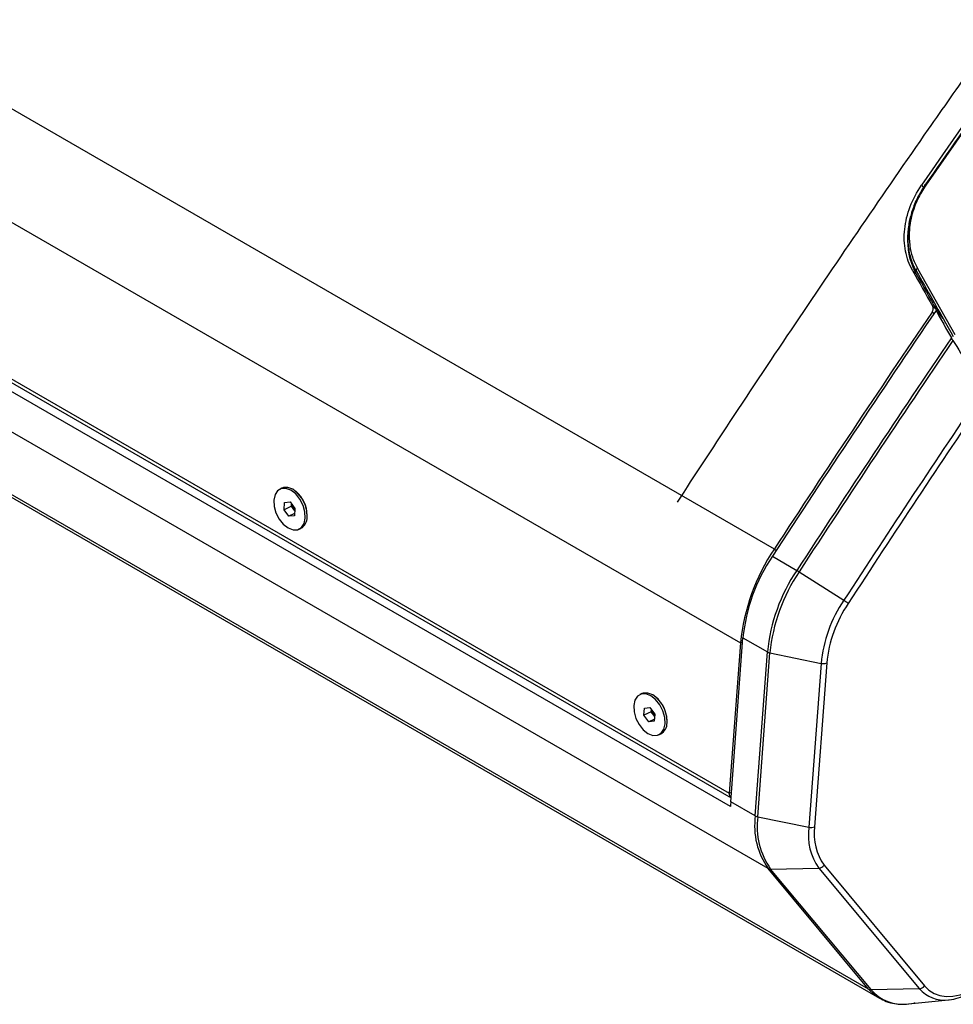
# Model space of a CAD drawing. Units: millimetres. Extents: x 6 to 321, y 6 to 203.
# Drawn here: x 232 to 248, y 138 to 155 of the extents above; entities that cross this region are included whole.
import ezdxf

# ---------------------------------------------------------------- set-up
doc = ezdxf.new("R2010")
doc.units = ezdxf.units.MM

msp = doc.modelspace()

# ---------------------------------------------------------------- linework, layer by layer
at = {"color": 7, "linetype": 'Continuous', "lineweight": 25}
for p, q in [((217.096, 162.076), (244.602, 146.2)), ((216.513, 160.459), (244.02, 144.584)), ((216.322, 157.873), (243.828, 141.998)), ((216.353, 157.794), (243.859, 141.918)), ((243.85, 141.766), (216.273, 157.682)), ((244.497, 140.702), (216.079, 157.103)), ((246.224, 138.628), (217.806, 155.029)), ((217.992, 154.871), (246.41, 138.47)), ((248.202, 153.887), (247.207, 152.456)), ((246.98, 150.99), (247.044, 150.931)), ((247.063, 151.027), (247.705, 149.889)), ((247.323, 150.435), (247.34, 150.457)), ((247.391, 150.314), (247.326, 150.374)), ((247.393, 150.35), (247.36, 150.369)), ((247.383, 150.302), (247.499, 150.162)), ((247.393, 150.35), (247.416, 150.323)), ((236.134, 147.246), (236.1, 147.23)), ((236.377, 147.186), (236.374, 147.189)), ((236.17, 146.875), (236.179, 146.998)), ((236.296, 146.935), (236.17, 146.875)), ((236.254, 146.762), (236.17, 146.875)), ((236.179, 146.998), (236.273, 147.009)), ((236.273, 147.009), (236.357, 146.896)), ((236.296, 146.935), (236.299, 146.973)), ((236.339, 146.878), (236.296, 146.935)), ((236.354, 146.858), (236.339, 146.878)), ((236.357, 146.896), (236.348, 146.772)), ((236.351, 146.807), (236.254, 146.762)), ((236.348, 146.772), (236.254, 146.762)), ((236.568, 146.778), (236.568, 146.783)), ((236.427, 146.54), (236.461, 146.556)), ((244.569, 146.074), (244.989, 145.831)), ((245.028, 145.807), (245.796, 145.317)), ((244.02, 144.584), (243.828, 141.998)), ((243.854, 141.85), (244.063, 144.67)), ((244.063, 144.67), (244.483, 144.427)), ((244.275, 141.608), (244.483, 144.427)), ((244.317, 141.593), (244.526, 144.412)), ((244.526, 144.412), (245.405, 144.23)), ((245.405, 144.23), (245.196, 141.411)), ((245.503, 144.238), (245.295, 141.419)), ((242.323, 143.71), (242.289, 143.694)), ((242.567, 143.649), (242.563, 143.652)), ((242.359, 143.338), (242.369, 143.462)), ((242.486, 143.398), (242.359, 143.338)), ((242.444, 143.225), (242.359, 143.338)), ((242.369, 143.462), (242.462, 143.472)), ((242.462, 143.472), (242.547, 143.359)), ((242.486, 143.398), (242.489, 143.436)), ((242.528, 143.341), (242.486, 143.398)), ((242.544, 143.321), (242.528, 143.341)), ((242.547, 143.359), (242.538, 143.235)), ((242.54, 143.27), (242.444, 143.225)), ((242.538, 143.235), (242.444, 143.225)), ((242.758, 143.241), (242.758, 143.246)), ((242.617, 143.003), (242.651, 143.019)), ((244.275, 141.608), (243.854, 141.85)), ((244.317, 141.593), (245.196, 141.411)), ((246.224, 138.628), (244.497, 140.702)), ((244.538, 140.692), (245.368, 140.709)), ((246.265, 138.618), (244.538, 140.692)), ((245.368, 140.709), (247.095, 138.635)), ((245.457, 140.757), (247.184, 138.683)), ((246.265, 138.618), (247.095, 138.635)), ((246.911, 138.373), (247.598, 138.444))]:
    msp.add_line(p, q, dxfattribs=at)
at = {"color": 8, "linetype": 'Continuous', "lineweight": 25}
for p, q in [((247.133, 152.457), (247.17, 152.421)), ((247.347, 150.248), (247.316, 150.276)), ((244.602, 146.2), (244.634, 146.174)), ((244.02, 144.584), (244.058, 144.602)), ((243.828, 141.998), (243.867, 142.016))]:
    msp.add_line(p, q, dxfattribs=at)
at = {"color": 7, "linetype": 'Continuous', "lineweight": 25, "flags": 128}
for points in [[(247.207, 152.456), (247.2, 152.46), (247.194, 152.462), (247.19, 152.464), (247.187, 152.465), (247.186, 152.464), (247.186, 152.463), (247.188, 152.46), (247.192, 152.456)], [(236.533, 146.729), (236.528, 146.837), (236.496, 146.95), (236.442, 147.056), (236.37, 147.146), (236.287, 147.21), (236.203, 147.242), (236.124, 147.239), (236.059, 147.202), (236.014, 147.134), (235.993, 147.041), (235.999, 146.933), (236.031, 146.821), (236.085, 146.714), (236.157, 146.625), (236.239, 146.561), (236.324, 146.528), (236.403, 146.531), (236.468, 146.568), (236.513, 146.637), (236.533, 146.729)], [(236.567, 146.745), (236.562, 146.853), (236.53, 146.966), (236.475, 147.072), (236.403, 147.162), (236.321, 147.226), (236.237, 147.258), (236.158, 147.255), (236.134, 147.246)], [(236.339, 146.878), (236.349, 146.866), (236.354, 146.86)], [(242.723, 143.192), (242.717, 143.3), (242.686, 143.413), (242.631, 143.519), (242.559, 143.609), (242.477, 143.673), (242.392, 143.705), (242.314, 143.703), (242.249, 143.665), (242.204, 143.597), (242.183, 143.504), (242.189, 143.396), (242.22, 143.284), (242.275, 143.177), (242.347, 143.088), (242.429, 143.024), (242.514, 142.991), (242.592, 142.994), (242.657, 143.031), (242.703, 143.1), (242.723, 143.192)], [(242.757, 143.208), (242.751, 143.316), (242.72, 143.429), (242.665, 143.535), (242.593, 143.625), (242.511, 143.689), (242.426, 143.721), (242.348, 143.719), (242.323, 143.71)], [(242.528, 143.341), (242.538, 143.329), (242.544, 143.323)], [(247.184, 138.683), (247.26, 138.608), (247.349, 138.552), (247.449, 138.515), (247.557, 138.5), (247.674, 138.504), (247.796, 138.529), (247.922, 138.575), (248.05, 138.639)]]:
    msp.add_lwpolyline(points, dxfattribs=at)
at = {"color": 8, "linetype": 'Continuous', "lineweight": 25, "flags": 128}
msp.add_lwpolyline([(246.41, 138.47), (246.329, 138.525), (246.224, 138.628)], dxfattribs=at)
at = {"color": 7, "linetype": 'Continuous', "lineweight": 25}
for centre, radius, start, end in [((451.503, 11.532), 248.248, 140.6921, 145.41154), ((459.433, 6.099), 256.436, 145.7828, 146.91758), ((459.388, 6.127), 256.424, 145.7953, 146.88937), ((459.898, 5.827), 256.49, 145.84477, 146.9175), ((459.924, 5.812), 256.474, 145.84999, 146.9175), ((460.128, 5.688), 255.801, 145.94252, 146.91739), ((460.084, 5.713), 255.657, 145.94968, 146.91738), ((236.018, 146.769), 0.55, 1.4479, 49.2808), ((236.494, 146.994), 0.194, 187.2857, 216.8027), ((236.356, 146.739), 0.211, 299.6913, 1.5904), ((247.534, 144.23), 3.532, 146.0958, 174.2477), ((247.118, 144.362), 3.071, 146.1238, 174.2495), ((247.538, 144.12), 3.071, 146.1238, 174.2495), ((247.562, 144.106), 3.052, 146.1238, 174.2495), ((244.463, 144.925), 1.048, 57.3356, 59.8567), ((247.77, 143.992), 2.377, 146.1238, 174.2495), ((247.735, 144.013), 2.243, 146.1238, 174.2495), ((245.311, 144.543), 0.913, 52.055, 57.9161), ((244.553, 144.553), 0.144, 240.9723, 259.0014), ((245.441, 144.39), 0.164, 257.0911, 292.2293), ((242.208, 143.232), 0.55, 1.4479, 49.2808), ((242.683, 143.457), 0.194, 187.2857, 216.8027), ((242.546, 143.203), 0.211, 299.6913, 1.5904), ((243.902, 141.981), 0.0759, 166.7395, 235.2876), ((245.917, 141.698), 2.069, 175.7674, 178.1031), ((245.53, 141.436), 1.267, 172.1893, 215.4046), ((244.345, 141.734), 0.144, 240.9723, 259.0014), ((245.565, 141.422), 1.259, 172.1893, 215.4046), ((246.168, 141.277), 0.981, 172.1893, 215.4046), ((245.233, 141.571), 0.164, 257.0911, 292.2293), ((246.212, 141.293), 0.925, 172.1893, 215.4046), ((244.536, 140.771), 0.0787, 240.8259, 272.0041), ((245.362, 140.827), 0.118, 272.9002, 323.651), ((246.262, 138.696), 0.0787, 240.8259, 272.0041), ((247.089, 138.752), 0.118, 272.9002, 323.651)]:
    msp.add_arc(centre, radius, start, end, dxfattribs=at)
at = {"color": 8, "linetype": 'Continuous', "lineweight": 25}
for centre, radius, start, end in [((246.81, 139.08), 0.715, 220.3033, 278.1002), ((247.521, 138.999), 0.56, 220.5091, 277.8944)]:
    msp.add_arc(centre, radius, start, end, dxfattribs=at)
at = {"color": 7, "linetype": 'Continuous', "lineweight": 25}
for points, knots in [([(259.35, 168.637), (258.508, 167.597), (256.825, 165.519), (254.35, 162.33), (251.917, 159.091), (249.525, 155.804), (247.97, 153.572), (247.192, 152.456)], [0, 0, 0, 0, 0.200009, 0.399981, 0.600018, 0.79999, 1, 1, 1, 1]), ([(248.008, 154.502), (247.754, 154.142), (247.112, 153.23), (246.096, 151.753), (244.959, 150.077), (243.903, 148.495), (243.233, 147.468), (242.931, 147.006)], [0, 0, 0, 0, 0.146413, 0.370626, 0.594426, 0.817653, 1, 1, 1, 1]), ([(246.98, 150.99), (246.923, 151.092), (246.882, 151.205), (246.836, 151.446), (246.831, 151.573), (246.858, 151.831), (246.89, 151.962), (246.987, 152.217), (247.053, 152.341), (247.133, 152.457)], [0, 0, 0, 0, 0.25, 0.25, 0.5, 0.5, 0.75, 0.75, 1, 1, 1, 1]), ([(247.192, 152.456), (247.157, 152.403), (247.079, 152.281), (247.003, 152.111), (246.955, 151.965), (246.927, 151.854), (246.908, 151.748), (246.898, 151.644), (246.896, 151.55), (246.899, 151.463), (246.909, 151.37), (246.928, 151.27), (246.958, 151.165), (246.995, 151.068), (247.027, 151.009), (247.042, 150.981)], [0, 0, 0, 0, 0.113367, 0.256806, 0.334471, 0.396055, 0.47095, 0.535888, 0.596819, 0.653742, 0.706657, 0.784286, 0.859052, 0.930957, 1, 1, 1, 1]), ([(247.207, 152.456), (247.181, 152.417), (247.13, 152.339), (247.066, 152.216), (247.008, 152.078), (246.961, 151.927), (246.933, 151.779), (246.921, 151.647), (246.921, 151.53), (246.935, 151.387), (246.972, 151.212), (247.032, 151.091), (247.063, 151.027)], [0, 0, 0, 0, 0.08563, 0.17103, 0.257004, 0.365849, 0.471171, 0.549854, 0.628231, 0.706929, 0.845647, 1, 1, 1, 1]), ([(247.044, 150.931), (247.007, 151.01), (246.931, 151.169), (246.897, 151.445), (246.897, 151.658), (246.933, 151.774), (246.939, 151.793)], [0, 0, 0, 0, 0.3122058, 0.624376, 0.9364919, 1, 1, 1, 1]), ([(247.038, 150.992), (247.038, 150.992), (247.037, 150.987), (247.04, 150.984), (247.042, 150.981)], [0, 0, 0, 0, 0.112196, 1, 1, 1, 1]), ([(247.038, 150.992), (247.135, 150.821), (247.349, 150.442), (247.563, 150.062), (247.68, 149.854)], [0, 0, 0, 0, 0.452479, 1, 1, 1, 1]), ([(247.316, 150.276), (247.327, 150.291), (247.333, 150.309), (247.337, 150.344), (247.334, 150.36), (247.326, 150.374)], [0, 0, 0, 0, 0.5, 0.5, 1, 1, 1, 1]), ([(247.391, 150.314), (247.395, 150.306), (247.4, 150.296), (247.399, 150.284), (247.399, 150.282)], [0, 0, 0, 0, 0.798993, 1, 1, 1, 1]), ([(247.674, 149.787), (247.672, 149.789), (247.67, 149.794), (247.665, 149.801), (247.659, 149.812), (247.653, 149.821), (247.649, 149.828), (247.648, 149.83)], [0, 0, 0, 0, 0.142751, 0.309335, 0.499753, 0.845596, 1, 1, 1, 1]), ([(247.6, 138.445), (247.604, 138.445), (247.657, 138.446), (247.767, 138.476), (247.907, 138.526), (247.995, 138.575), (248.029, 138.594)], [0, 0, 0, 0, 0.0288405, 0.3907203, 0.7589133, 1, 1, 1, 1]), ([(246.411, 138.472), (246.448, 138.452), (246.53, 138.407), (246.673, 138.373), (246.834, 138.364), (246.951, 138.372), (247.013, 138.389), (247.018, 138.39)], [0, 0, 0, 0, 0.211338, 0.465404, 0.720934, 0.979842, 1, 1, 1, 1])]:
    msp.add_open_spline(points, degree=3, knots=knots, dxfattribs=at)
for points in [[(246.98, 150.99), (247.095, 150.785), (247.21, 150.579), (247.326, 150.374)], [(247.044, 150.931), (247.16, 150.725), (247.275, 150.52), (247.391, 150.314)], [(247.383, 150.302), (247.471, 150.145), (247.559, 149.987), (247.648, 149.83)], [(247.393, 150.35), (247.429, 150.288), (247.464, 150.225), (247.499, 150.162)], [(247.674, 149.787), (247.851, 149.505), (248.027, 149.224), (248.203, 148.943)]]:
    msp.add_open_spline(points, degree=3, dxfattribs=at)
at = {"color": 8, "linetype": 'Continuous', "lineweight": 25}
msp.add_open_spline([(247.063, 151.027), (247.058, 151.023), (247.048, 151.015), (247.04, 151.003), (247.039, 150.996), (247.038, 150.992)], degree=3, knots=[0, 0, 0, 0, 0.372363, 0.70971, 1, 1, 1, 1], dxfattribs=at)

doc.saveas('drawing.dxf')
